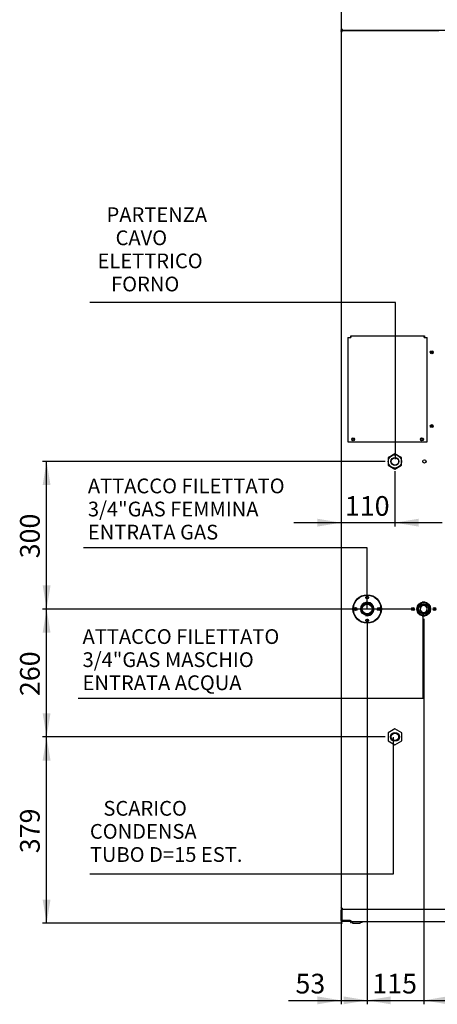
# Model space of a CAD drawing. Units: millimetres. Extents: x -2551 to 6134, y 549 to 3672.
# Drawn here: x -1045 to -195, y 640 to 2642 of the extents above; entities that cross this region are included whole.
import ezdxf
from ezdxf.enums import TextEntityAlignment as Align

# ---------------------------------------------------------------- set-up
doc = ezdxf.new("R2010")
doc.units = ezdxf.units.MM
doc.layers.add('DV2_Predefinito', color=7, linetype='Continuous')
doc.styles.add('SEACAD_arial_ttf', font='txt')
doc.styles.add('SEACAD_arial_ttfB', font='txt')

# ---------------------------------------------------------------- blocks, each defined once
blk = doc.blocks.new('GDimGGroup27')
at = {"linetype": 'Continuous'}
for points in [[(-439, 639.9), (-391, 647.9), (-439, 655.9)], [(-289.9, 639.9), (-289.9, 655.9), (-337.9, 647.9)]]:
    blk.add_hatch(color=7, dxfattribs=at).paths.add_polyline_path(points)
at = {"color": 7, "linetype": 'Continuous'}
for p, q in [((-337.9, 1423.5), (-337.9, 639.9)), ((-391, 815.7), (-391, 639.9)), ((-497.8, 647.9), (-241.9, 647.9))]:
    blk.add_line(p, q, dxfattribs=at)
at = {"color": 7, "linetype": 'Continuous', "style": 'SEACAD_arial_ttfB'}
blk.add_text('53', height=40, dxfattribs=at).set_placement((-483.8, 701.9), align=Align.TOP_LEFT)
blk = doc.blocks.new('GDimGGroup28')
at = {"linetype": 'Continuous'}
for points in [[(-385.9, 639.9), (-337.9, 647.9), (-385.9, 655.9)], [(-174.9, 639.9), (-174.9, 655.9), (-222.9, 647.9)]]:
    blk.add_hatch(color=7, dxfattribs=at).paths.add_polyline_path(points)
at = {"color": 7, "linetype": 'Continuous'}
for p, q in [((-337.9, 1423.5), (-337.9, 639.9)), ((-222.9, 1423.5), (-222.9, 639.9)), ((-433.9, 647.9), (-126.9, 647.9))]:
    blk.add_line(p, q, dxfattribs=at)
at = {"color": 7, "linetype": 'Continuous', "style": 'SEACAD_arial_ttfB'}
blk.add_text('115', height=40, dxfattribs=at).set_placement((-327.4, 701.9), align=Align.TOP_LEFT)
blk = doc.blocks.new('GDimGGroup29')
at = {"linetype": 'Continuous'}
for points in [[(-439, 1611), (-391, 1619), (-439, 1627)], [(-233.4, 1611), (-233.4, 1627), (-281.4, 1619)]]:
    blk.add_hatch(color=7, dxfattribs=at).paths.add_polyline_path(points)
at = {"color": 7, "linetype": 'Continuous'}
for p, q in [((-281.4, 1723.5), (-281.4, 1611)), ((-185.4, 1619), (-487, 1619))]:
    blk.add_line(p, q, dxfattribs=at)
at = {"color": 7, "linetype": 'Continuous', "style": 'SEACAD_arial_ttfB'}
blk.add_text('110', height=40, dxfattribs=at).set_placement((-383.2, 1673), align=Align.TOP_LEFT)
blk = doc.blocks.new('GDimGGroup30')
at = {"linetype": 'Continuous'}
for points in [[(-998.1, 1135.5), (-982.1, 1135.5), (-990.1, 1183.5)], [(-998.1, 852.5), (-990.1, 804.5), (-982.1, 852.5)]]:
    blk.add_hatch(color=7, dxfattribs=at).paths.add_polyline_path(points)
at = {"color": 7, "linetype": 'Continuous'}
for p, q in [((-301.4, 1183.5), (-998.1, 1183.5)), ((-990.1, 804.5), (-990.1, 1183.5)), ((-387.9, 804.5), (-998.1, 804.5))]:
    blk.add_line(p, q, dxfattribs=at)
at = {"color": 7, "linetype": 'Continuous', "style": 'SEACAD_arial_ttfB'}
blk.add_text('379', height=40, rotation=90, dxfattribs=at).set_placement((-1044.1, 947), align=Align.TOP_LEFT)
blk = doc.blocks.new('GDimGGroup31')
at = {"linetype": 'Continuous'}
for points in [[(-998.1, 1395.5), (-982.1, 1395.5), (-990.1, 1443.5)], [(-998.1, 1231.5), (-990.1, 1183.5), (-982.1, 1231.5)]]:
    blk.add_hatch(color=7, dxfattribs=at).paths.add_polyline_path(points)
at = {"color": 7, "linetype": 'Continuous'}
for p, q in [((-242.9, 1443.5), (-998.1, 1443.5)), ((-990.1, 1183.5), (-990.1, 1443.5)), ((-301.4, 1183.5), (-998.1, 1183.5))]:
    blk.add_line(p, q, dxfattribs=at)
at = {"color": 7, "linetype": 'Continuous', "style": 'SEACAD_arial_ttfB'}
blk.add_text('260', height=40, rotation=90, dxfattribs=at).set_placement((-1044.1, 1266.5), align=Align.TOP_LEFT)
blk = doc.blocks.new('GDimGGroup32')
at = {"linetype": 'Continuous'}
for points in [[(-998.1, 1695.5), (-982.1, 1695.5), (-990.1, 1743.5)], [(-998.1, 1491.5), (-990.1, 1443.5), (-982.1, 1491.5)]]:
    blk.add_hatch(color=7, dxfattribs=at).paths.add_polyline_path(points)
at = {"color": 7, "linetype": 'Continuous'}
for p, q in [((-301.4, 1743.5), (-998.1, 1743.5)), ((-990.1, 1443.5), (-990.1, 1743.5)), ((-242.9, 1443.5), (-998.1, 1443.5))]:
    blk.add_line(p, q, dxfattribs=at)
at = {"color": 7, "linetype": 'Continuous', "style": 'SEACAD_arial_ttfB'}
blk.add_text('300', height=40, rotation=90, dxfattribs=at).set_placement((-1044.1, 1546.5), align=Align.TOP_LEFT)

msp = doc.modelspace()

# ---------------------------------------------------------------- linework, layer by layer
at = {"color": 7, "linetype": 'Continuous'}
for p, q in [((-280.6, 2066.4), (-902.3, 2066.4)), ((-280.6, 1748.3), (-280.6, 2066.4)), ((-337.9, 1567.6), (-915.2, 1567.6)), ((-337.9, 1443.5), (-337.9, 1567.6)), ((-224, 1261.4), (-224, 1436.7)), ((-224, 1261.4), (-925.9, 1261.4)), ((-284.9, 1183.1), (-284.8, 904.3)), ((-284.8, 904.3), (-902.3, 904.3))]:
    msp.add_line(p, q, dxfattribs=at)
at = {"layer": 'DV2_Predefinito', "color": 7, "linetype": 'Continuous'}
for p, q in [((-390.5, 2897), (-390.5, 2621.7)), ((-391, 2618), (-389.5, 2618)), ((-391, 2617.3), (-391, 2618)), ((-391, 2617.3), (-391, 835.7)), ((-391, 2617.3), (-389.5, 2617.3)), ((-389, 2621.7), (-390.5, 2621.7)), ((-390.5, 2621.7), (-390.5, 2621)), ((-390.5, 2620.3), (-390.5, 2621)), ((-389, 2621), (-390.5, 2621)), ((-390.5, 2621), (-390.5, 2621)), ((-390.5, 2621), (-389, 2621)), ((-390.5, 2619.5), (-390.5, 2620.3)), ((-390.5, 2619.5), (-389.6, 2619.5)), ((-389.5, 2617.3), (-389.5, 2618)), ((-389.4, 2619.5), (-389.3, 2619.5)), ((-389.4, 2619.5), (-389.4, 2618)), ((-389.4, 2618), (-389.3, 2618)), ((-389.4, 2618), (-389, 2618)), ((-389.3, 2619.5), (-389.1, 2619.5)), ((-389.3, 2618), (-389.3, 2619.5)), ((-389.3, 2618), (-389.1, 2618)), ((-389.1, 2618), (-389.1, 2619.5)), ((-389.1, 2619.5), (-389, 2619.5)), ((-389.1, 2618), (-389, 2618)), ((-389, 2621.7), (-389, 2621)), ((-389, 2621), (-389, 2621)), ((-389, 2619.5), (-192.4, 2619.5)), ((-389, 2619.5), (-389, 2618)), ((-388.9, 2621), (-388.9, 2621)), ((-388.9, 2621), (-388.9, 2619.5)), ((-388.9, 2621), (-388.2, 2621)), ((-388.2, 2621), (-388.2, 2621)), ((727.3, 2619.5), (-388.2, 2619.5)), ((-377, 1995.5), (-370.9, 1995.5)), ((-377, 1995.5), (-377, 1783.5)), ((-371.4, 1998.5), (-221.4, 1998.5)), ((-371.4, 1995.5), (-371.4, 1998.5)), ((-370.9, 1998.5), (-370.9, 1996.1)), ((-370.9, 1996.1), (-370.9, 1995.5)), ((-221.9, 1996.1), (-221.9, 1998.5)), ((-221.9, 1995.5), (-221.9, 1996.1)), ((-221.9, 1995.5), (-215.8, 1995.5)), ((-221.5, 1998.5), (-221.5, 1995.5)), ((-221.4, 1998.5), (-221.4, 1995.5)), ((-215.8, 1783.5), (-215.8, 1995.5)), ((-206.1, 1967.1), (-206.1, 1963.5)), ((-206.1, 1817.1), (-206.1, 1813.5)), ((-377, 1783.5), (-215.8, 1783.5)), ((-365.7, 1790.3), (-365.7, 1790.4)), ((-365.5, 1790.3), (-365.7, 1790.3)), ((-365, 1789.9), (-365, 1787.1)), ((-225.5, 1790.3), (-227.4, 1790.3)), ((-288.2, 1755.2), (-294.9, 1751.3)), ((-294.9, 1751.3), (-294.9, 1743.5)), ((-294.9, 1743.5), (-294.9, 1735.7)), ((-281.4, 1759.1), (-288.2, 1755.2)), ((-274.7, 1755.2), (-281.4, 1759.1)), ((-267.9, 1751.3), (-274.7, 1755.2)), ((-267.9, 1743.5), (-267.9, 1751.3)), ((-267.9, 1735.7), (-267.9, 1743.5)), ((-294.9, 1735.7), (-288.2, 1731.8)), ((-288.2, 1731.8), (-281.4, 1727.9)), ((-281.4, 1727.9), (-274.7, 1731.8)), ((-274.7, 1731.8), (-267.9, 1735.7)), ((-360.7, 1446.4), (-360.7, 1440.6)), ((-315.2, 1440.6), (-315.2, 1446.4)), ((-236.6, 1446.5), (-236.6, 1440.4)), ((-230.3, 1455.4), (-234.8, 1450.9)), ((-232.6, 1453.1), (-232.8, 1453.4)), ((-228.7, 1447.4), (-231.1, 1449.2)), ((-228.4, 1447.8), (-230.8, 1449.6)), ((-219.7, 1457.1), (-226.2, 1457.1)), ((-226, 1457.1), (-219.9, 1457.1)), ((-224.2, 1457.4), (-224.2, 1457.1)), ((-221.7, 1457.1), (-221.7, 1457.4)), ((-218.3, 1448.7), (-216.2, 1450.9)), ((-218.1, 1448.5), (-216.1, 1450.7)), ((-211, 1450.8), (-215.6, 1455.4)), ((-215.4, 1455.3), (-215.3, 1455.2)), ((-215.3, 1455.2), (-215.4, 1455.2)), ((-213.3, 1453.1), (-215.3, 1455.2)), ((-213, 1453.4), (-213.3, 1453.1)), ((-209.3, 1440.3), (-209.3, 1446.6)), ((-234.8, 1436), (-230.4, 1431.6)), ((-229.8, 1436.2), (-227.8, 1438.4)), ((-229.6, 1436.1), (-227.6, 1438.3)), ((-226.1, 1429.8), (-219.8, 1429.8)), ((-215, 1437.3), (-217.5, 1439.1)), ((-214.7, 1437.7), (-217.2, 1439.5)), ((-215.5, 1431.6), (-211.1, 1436.1)), ((-281.4, 1199.6), (-295.4, 1191.6)), ((-295.4, 1191.6), (-295.4, 1175.4)), ((-267.4, 1191.6), (-281.4, 1199.6)), ((-267.4, 1175.4), (-267.4, 1191.6)), ((-295.4, 1175.4), (-281.4, 1167.3)), ((-281.4, 1167.3), (-267.4, 1175.4)), ((-391, 835), (-391, 835.7)), ((-391, 835.7), (-389.5, 835.7)), ((-391, 835), (-389.5, 835)), ((-391, 810), (-391, 832)), ((-389.5, 835), (-389.5, 835.7)), ((-389.5, 810), (-389.5, 832)), ((-389.3, 835), (-389.4, 835)), ((-389.4, 833.5), (-389.4, 835)), ((-389, 835), (-389.4, 835)), ((-389.4, 833.5), (727.6, 833.5)), ((-389.4, 833.5), (-389.4, 832)), ((-389.4, 832), (-389.4, 810.2)), ((-389.1, 835), (-389.3, 835)), ((-389.3, 835), (-389.3, 833.5)), ((-389, 835), (-389.1, 835)), ((-389.1, 835), (-389.1, 833.5)), ((-389, 833.5), (-389, 835)), ((-389.4, 810.2), (-371.4, 810.2)), ((-389.4, 810), (-389.4, 810.2)), ((-372.5, 810), (-389.4, 810)), ((-389.4, 810), (-389.4, 810)), ((-372.5, 808.5), (-389.4, 808.5)), ((-373, 810.2), (-373, 810)), ((-373, 810), (-372.9, 810)), ((-372.5, 809.5), (-372.5, 810.2)), ((-372.5, 810), (-372.5, 808.5)), ((-372.5, 809.5), (-371.5, 809.5)), ((-372.5, 809.5), (-372.5, 809.5)), ((-371.5, 808.5), (-372.5, 808.5)), ((-371.5, 810.2), (-371.5, 806.5)), ((-371.5, 806.5), (-370, 806.5)), ((-371.4, 810.2), (-371.4, 810)), ((-371.4, 810), (-371.4, 808.5)), ((-371.4, 808.5), (709.6, 808.5)), ((-370, 808.5), (-370, 806.5)), ((-367.9, 808.5), (-367.9, 804.5)), ((-367.9, 804.5), (-351.9, 804.5)), ((-351.9, 808.5), (-351.9, 804.5)), ((-349.9, 806.5), (-349.9, 808.5)), ((-348.4, 806.5), (-349.9, 806.5)), ((-348.4, 806.5), (-348.4, 808.5))]:
    msp.add_line(p, q, dxfattribs=at)
for centre, radius in [((-206.5, 1965.3), 3), ((-206.5, 1965.3), 1.85), ((-206.5, 1815.3), 3), ((-206.5, 1815.3), 1.85), ((-366.4, 1788.5), 3), ((-366.4, 1788.5), 2.05), ((-226.4, 1788.5), 3), ((-226.4, 1788.5), 2.05), ((-281.4, 1743.5), 13.5), ((-281.4, 1743.5), 8.05), ((-281.4, 1743.5), 7.5), ((-221.4, 1743.5), 3.5), ((-337.9, 1443.5), 29), ((-337.9, 1443.5), 28), ((-337.9, 1467), 3), ((-361.4, 1443.5), 3), ((-337.9, 1443.5), 13.1), ((-337.9, 1443.5), 12.1), ((-337.9, 1443.5), 10), ((-314.4, 1443.5), 3), ((-244.9, 1443.5), 3), ((-245.2, 1443.5), 1.75), ((-222.9, 1443.5), 14), ((-222.9, 1443.5), 13.2), ((-222.9, 1443.5), 12.7), ((-222.9, 1443.5), 10), ((-200.9, 1443.5), 3), ((-200.7, 1443.5), 1.75), ((-337.9, 1420), 3), ((-281.4, 1183.5), 9), ((-281.4, 1183.5), 8), ((-281.4, 1183.5), 7.5)]:
    msp.add_circle(centre, radius, dxfattribs=at)
for centre, radius, start, end in [((-389.4, 2618), 1.51, 90, 180), ((-390.1, 2617.5), 0.81, 90, 180), ((-388.9, 2621), 1.51, 180, 270), ((-389.4, 2618), 0.01, 90, 180), ((-389.4, 2617.3), 0.0663, 263.8021, 272.4588), ((-389.4, 2617.8), 0.5, 270, 23.5782), ((-388.9, 2621.6), 0.0792, 87.7126, 94.9583), ((-388.9, 2621), 0.0103, 181.7389, 268.2611), ((-483.6, 2618.2), 94.6, 359.8582, 0.7729), ((-388.9, 2621), 0.7, 0.5847, 90), ((-332.2, 2620.9), 56, 179.9134, 181.4574), ((-337.9, 1443.5), 13.6, 255, 195), ((-222.9, 1443.5), 12.1, 255, 195), ((-222.9, 1443.5), 7, 145.6754, 226.1802), ((-222.9, 1443.5), 7, 48.2266, 141.582), ((-222.9, 1443.5), 7, 325.6754, 46.1802), ((-222.9, 1443.5), 7, 228.2266, 321.582), ((-389.9, -487.1), 1322.8, 89.9797, 90.0451), ((-389.4, 835), 1.51, 180, 270), ((-389.4, 832), 1.51, 90, 180), ((-389.4, 835.6), 0.0663, 87.5412, 96.1979), ((-389.4, 835), 0.01, 180, 270), ((-389.4, 832), 0.01, 90, 180), ((-389.4, 835.2), 0.5, 336.4218, 90), ((-505.6, 834.9), 116.6, 359.3134, 0.0556), ((-389.4, 810), 1.51, 180, 270), ((-389.4, 810), 0.01, 180, 270)]:
    msp.add_arc(centre, radius, start, end, dxfattribs=at)
for points, knots in [([(-389.4, 2617.3), (-389.5, 2617.3), (-389.6, 2617.3), (-389.7, 2617.3), (-389.8, 2617.3), (-389.9, 2617.3), (-390, 2617.3), (-390.1, 2617.3), (-390.2, 2617.3), (-390.3, 2617.3), (-390.4, 2617.3), (-390.6, 2617.3), (-390.7, 2617.3), (-390.8, 2617.3), (-390.9, 2617.3), (-390.9, 2617.3), (-390.9, 2617.3), (-391, 2617.3)], [0, 0, 0, 0, 0.050033, 0.100067, 0.1501, 0.200132, 0.250164, 0.300195, 0.350225, 0.400254, 0.450281, 0.500307, 0.625196, 0.750073, 0.83339, 0.916699, 1, 1, 1, 1]), ([(-388.9, 2621.7), (-389.1, 2621.7), (-389.3, 2621.7), (-389.7, 2621.7), (-389.9, 2621.7), (-390.2, 2621.7), (-390.3, 2621.7), (-390.4, 2621.7), (-390.5, 2621.7), (-390.5, 2621.7)], [0, 0, 0, 0, 0.25, 0.25, 0.5, 0.5, 0.75, 0.75, 1, 1, 1, 1]), ([(-389, 2618), (-389, 2618), (-389, 2618), (-389, 2618), (-389, 2618), (-389, 2618), (-389, 2618), (-389, 2618), (-389, 2618), (-389, 2618)], [0, 0, 0, 0, 0.25, 0.25, 0.5, 0.5, 0.75, 0.75, 1, 1, 1, 1]), ([(-389, 835), (-389, 835), (-389, 835), (-389, 835), (-389, 835), (-389, 835), (-389, 835), (-389, 835), (-389, 835), (-389, 835)], [0, 0, 0, 0, 0.25, 0.25, 0.5, 0.5, 0.75, 0.75, 1, 1, 1, 1])]:
    msp.add_open_spline(points, degree=3, knots=knots, dxfattribs=at)

# ---------------------------------------------------------------- block references
for name in ['GDimGGroup32', 'GDimGGroup29', 'GDimGGroup31', 'GDimGGroup27', 'GDimGGroup28', 'GDimGGroup30']:
    msp.add_blockref(name, (0, 0))

# ---------------------------------------------------------------- texts
at = {"color": 7, "linetype": 'Continuous', "style": 'SEACAD_arial_ttf'}
for s, p in [('   PARTENZA', (-895.6, 2260.1)), ('     CAVO', (-895.6, 2213.1)), (' ELETTRICO', (-895.6, 2166.2)), ('    FORNO', (-895.6, 2119.2)), ('ATTACCO FILETTATO ', (-906.1, 1708.7)), ('3/4"GAS FEMMINA  ', (-906.1, 1661.7)), ('ENTRATA GAS ', (-906.1, 1614.8)), ('ATTACCO FILETTATO ', (-916.9, 1402.5)), ('3/4"GAS MASCHIO  ', (-916.9, 1355.5)), ('ENTRATA ACQUA ', (-916.9, 1308.6)), ('   SCARICO ', (-902, 1053.3)), ('CONDENSA ', (-902, 1006.4)), ('TUBO D=15 EST.', (-902, 959.4))]:
    msp.add_text(s, height=30, dxfattribs=at).set_placement(p, align=Align.TOP_LEFT)

doc.saveas('drawing.dxf')
